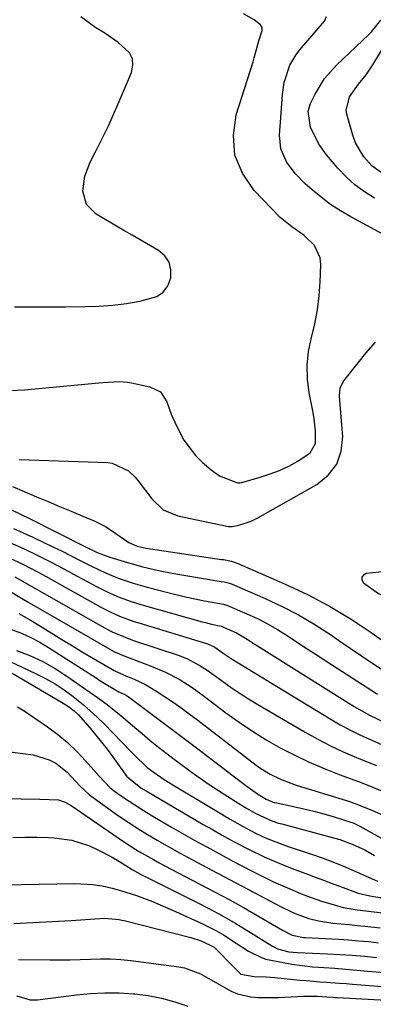
# Model space of a CAD drawing. Units: inches. Extents: x 1836437 to 1841765, y 468613 to 473938.
# Drawn here: x 1838787 to 1838877, y 470928 to 471178 of the extents above; entities that cross this region are included whole.
import ezdxf

# ---------------------------------------------------------------- set-up
doc = ezdxf.new("R2010")
doc.units = ezdxf.units.IN
doc.header["$MEASUREMENT"] = 0
for name, color, linetype in [('1', 7, 'Continuous'), ('7', 7, 'Continuous'), ('8', 7, 'Continuous')]:
    doc.layers.add(name, color=color, linetype=linetype)

msp = doc.modelspace()

# ---------------------------------------------------------------- linework, layer by layer
at = {"layer": '1', "color": 18}
msp.add_polyline3d([(1838874.01, 471036.65, 1794), (1838874.06, 471035.98, 1794), (1838874.42, 471035.21, 1794), (1838878.26, 471032.53, 1794), (1838879.65, 471031.8, 1794), (1838883.75, 471029.85, 1794), (1838884.57, 471029.65, 1794), (1838885.36, 471029.66, 1794), (1838886.77, 471030.47, 1794), (1838887.19, 471031.21, 1794), (1838887.41, 471031.97, 1794), (1838887.31, 471032.75, 1794), (1838884.64, 471036.64, 1794), (1838883.35, 471037.55, 1794), (1838880.15, 471038.1, 1794), (1838875.17, 471037.59, 1794), (1838874.43, 471037.17, 1794), (1838874.01, 471036.65, 1794)], dxfattribs=at)
at = {"layer": '7', "color": 18}
for points in [[(1838784.39, 471084.13, 1792), (1838788.32, 471084.3, 1792), (1838807.23, 471086, 1792), (1838808.28, 471086.09, 1792), (1838812.46, 471086.36, 1792), (1838814.54, 471086.21, 1792), (1838815.57, 471086.04, 1792), (1838820.21, 471085.06, 1792), (1838822.86, 471083.72, 1792), (1838824.48, 471081.23, 1792), (1838825.6, 471078.11, 1792), (1838826.94, 471075.08, 1792), (1838828.84, 471071.47, 1792), (1838831.77, 471067.62, 1792), (1838833.51, 471065.9, 1792), (1838835.79, 471063.91, 1792), (1838837.85, 471062.44, 1792), (1838842.46, 471060.64, 1792), (1838843.08, 471060.63, 1792), (1838843.39, 471060.69, 1792), (1838843.55, 471060.73, 1792), (1838848.25, 471062.07, 1792), (1838850.72, 471062.88, 1792), (1838853.14, 471063.8, 1792), (1838855.49, 471064.89, 1792), (1838857.78, 471066.11, 1792), (1838860.94, 471068.24, 1792), (1838862.25, 471070.65, 1792), (1838862.31, 471073.73, 1792), (1838861.92, 471076.92, 1792), (1838861.64, 471078.51, 1792), (1838860.69, 471083.47, 1792), (1838860.26, 471087.01, 1792), (1838860.16, 471090.53, 1792), (1838860.53, 471094.04, 1792), (1838861.23, 471097.53, 1792), (1838862.07, 471101.03, 1792), (1838862.74, 471104.56, 1792), (1838863.17, 471108.12, 1792), (1838863.44, 471111.71, 1792), (1838863.63, 471116.03, 1792), (1838863.45, 471117.82, 1792), (1838862.05, 471120.94, 1792), (1838859.39, 471123.47, 1792), (1838856.25, 471125.69, 1792), (1838853.26, 471128.07, 1792), (1838846.66, 471134.93, 1792), (1838843.69, 471139.29, 1792), (1838841.78, 471143.9, 1792), (1838841.44, 471148.87, 1792), (1838842.16, 471154.1, 1792), (1838846.41, 471167.59, 1792), (1838846.71, 471168.65, 1792), (1838847.88, 471172.92, 1792), (1838848.75, 471175.56, 1792), (1838848.68, 471176.33, 1792), (1838848.3, 471177, 1792), (1838846.72, 471178.26, 1792), (1838844, 471179.82, 1792)], [(1838884.51, 471121.03, 1794), (1838871.22, 471128.24, 1794), (1838868.64, 471129.76, 1794), (1838866.12, 471131.39, 1794), (1838863.73, 471133.19, 1794), (1838861.41, 471135.09, 1794), (1838859.68, 471136.62, 1794), (1838857.09, 471139.24, 1794), (1838854.89, 471142.2, 1794), (1838853.47, 471145.48, 1794), (1838853.16, 471149.04, 1794), (1838853.47, 471153.37, 1794), (1838853.72, 471156.97, 1794), (1838853.88, 471159.3, 1794), (1838854.3, 471162.34, 1794), (1838855.71, 471166.71, 1794), (1838857.24, 471169.33, 1794), (1838858.17, 471170.54, 1794), (1838864.59, 471177.91, 1794), (1838865.04, 471179.13, 1794)], [(1838877.27, 471132.94, 1796), (1838874.7, 471134.55, 1796), (1838872.26, 471136.32, 1796), (1838870.04, 471138.35, 1796), (1838867.94, 471140.54, 1796), (1838865.06, 471143.98, 1796), (1838863.23, 471146.62, 1796), (1838861.03, 471150.89, 1796), (1838860.43, 471155.05, 1796), (1838861.04, 471157.05, 1796), (1838862.15, 471159.36, 1796), (1838864.56, 471163.36, 1796), (1838867.66, 471166.86, 1796), (1838875.74, 471174.45, 1796), (1838876.49, 471175.2, 1796), (1838878.86, 471178.22, 1796)], [(1838879.22, 471139.29, 1798), (1838876.67, 471141.06, 1798), (1838874.55, 471143.46, 1798), (1838872.42, 471146.99, 1798), (1838871.73, 471148.93, 1798), (1838870.24, 471154.3, 1798), (1838870.09, 471155.21, 1798), (1838870.88, 471158.74, 1798), (1838873.21, 471161.94, 1798), (1838875.11, 471164.32, 1798), (1838876.81, 471166.85, 1798), (1838880.22, 471172.39, 1798)], [(1838787.03, 471066.58, 1794), (1838809.5, 471065.79, 1794), (1838810.66, 471065.65, 1794), (1838814.8, 471063.66, 1794), (1838816.5, 471062.04, 1794), (1838817.25, 471061.13, 1794), (1838820.66, 471056.55, 1794), (1838823.61, 471053.81, 1794), (1838827.34, 471052.28, 1794), (1838839.75, 471049.63, 1794), (1838840.19, 471049.56, 1794), (1838841.08, 471049.54, 1794), (1838842.83, 471049.85, 1794), (1838845.97, 471050.91, 1794), (1838847.65, 471051.75, 1794), (1838862.64, 471060.23, 1794), (1838865.51, 471062.61, 1794), (1838867.67, 471065.38, 1794), (1838868.77, 471068.71, 1794), (1838869.17, 471072.42, 1794), (1838868.72, 471078.43, 1794), (1838868.36, 471082.74, 1794), (1838868.55, 471084.77, 1794), (1838869.48, 471086.58, 1794), (1838872.74, 471090.74, 1794), (1838875.09, 471093.61, 1794), (1838877.53, 471096.4, 1794)], [(1838785.34, 471059.72, 1796), (1838791.42, 471057.12, 1796), (1838794.35, 471055.88, 1796), (1838797.27, 471054.64, 1796), (1838800.2, 471053.4, 1796), (1838803.13, 471052.17, 1796), (1838806.04, 471050.95, 1796), (1838808.89, 471049.53, 1796), (1838811.55, 471047.76, 1796), (1838814.83, 471045.51, 1796), (1838816.99, 471044.55, 1796), (1838819.23, 471044.02, 1796), (1838820.36, 471043.83, 1796), (1838838.41, 471041.2, 1796), (1838838.91, 471041.12, 1796), (1838840.91, 471040.72, 1796), (1838841.87, 471040.41, 1796), (1838842.34, 471040.22, 1796), (1838854.41, 471035.01, 1796), (1838860.2, 471032.28, 1796), (1838865.86, 471029.32, 1796), (1838871.32, 471026, 1796), (1838876.65, 471022.45, 1796), (1838885.52, 471016.12, 1796)], [(1838785.02, 471053.79, 1798), (1838789.76, 471051.53, 1798), (1838803.69, 471044.49, 1798), (1838806.79, 471042.97, 1798), (1838810, 471041.73, 1798), (1838814.52, 471040.38, 1798), (1838818.42, 471039.31, 1798), (1838822.35, 471038.37, 1798), (1838826.31, 471037.57, 1798), (1838828.3, 471037.22, 1798), (1838838.31, 471035.58, 1798), (1838839.03, 471035.45, 1798), (1838840.44, 471035.12, 1798), (1838841.13, 471034.86, 1798), (1838849.45, 471031.26, 1798), (1838853.77, 471029.25, 1798), (1838857.99, 471027.07, 1798), (1838862.08, 471024.66, 1798), (1838866.08, 471022.08, 1798), (1838868.23, 471020.61, 1798), (1838871.1, 471018.65, 1798), (1838873.97, 471016.7, 1798), (1838876.85, 471014.77, 1798), (1838879.73, 471012.84, 1798)], [(1838784.63, 471045.5, 1802), (1838788.11, 471043.95, 1802), (1838791.55, 471042.26, 1802), (1838794.96, 471040.54, 1802), (1838798.35, 471038.77, 1802), (1838801.72, 471036.96, 1802), (1838806.65, 471034.28, 1802), (1838809.5, 471032.85, 1802), (1838812.44, 471031.6, 1802), (1838815.44, 471030.52, 1802), (1838818.49, 471029.58, 1802), (1838833.52, 471025.34, 1802), (1838834.3, 471025.13, 1802), (1838835.87, 471024.75, 1802), (1838838.33, 471024.24, 1802), (1838842.2, 471022.53, 1802), (1838844.9, 471020.89, 1802), (1838846.68, 471019.76, 1802), (1838847.57, 471019.2, 1802), (1838872.09, 471003.84, 1802), (1838875.98, 471001.6, 1802), (1838880.03, 470999.64, 1802)], [(1838783.66, 471041.96, 1804), (1838787.78, 471040.03, 1804), (1838791.82, 471037.93, 1804), (1838793.82, 471036.84, 1804), (1838807.75, 471029.06, 1804), (1838810.08, 471027.85, 1804), (1838812.47, 471026.79, 1804), (1838816.16, 471025.44, 1804), (1838817.41, 471025.04, 1804), (1838834.54, 471019.83, 1804), (1838835.28, 471019.57, 1804), (1838836.67, 471018.87, 1804), (1838838.85, 471017.32, 1804), (1838840.34, 471016.33, 1804), (1838841.09, 471015.86, 1804), (1838866.02, 471000.66, 1804), (1838868.55, 470999.19, 1804), (1838871.12, 470997.79, 1804), (1838873.74, 470996.51, 1804), (1838876.4, 470995.3, 1804), (1838879.2, 470994.1, 1804)], [(1838785.91, 471036.78, 1806), (1838808.87, 471023.75, 1806), (1838810.66, 471022.8, 1806), (1838813.46, 471021.58, 1806), (1838815.36, 471020.86, 1806), (1838816.32, 471020.53, 1806), (1838827.38, 471016.85, 1806), (1838829.6, 471015.99, 1806), (1838832.76, 471014.35, 1806), (1838834.77, 471013.07, 1806), (1838838.31, 471010.46, 1806), (1838840.58, 471008.83, 1806), (1838842.89, 471007.25, 1806), (1838845.25, 471005.75, 1806), (1838847.64, 471004.3, 1806), (1838859.65, 470997.27, 1806), (1838862.82, 470995.51, 1806), (1838866.04, 470993.84, 1806), (1838869.33, 470992.31, 1806), (1838872.67, 470990.88, 1806), (1838876.21, 470989.45, 1806), (1838877.8, 470988.8, 1806)], [(1838784.35, 471033.26, 1808), (1838787.57, 471031.3, 1808), (1838789.44, 471030.21, 1808), (1838809.99, 471018.37, 1808), (1838811.25, 471017.7, 1808), (1838813.88, 471016.56, 1808), (1838815.22, 471016.05, 1808), (1838820.56, 471014.09, 1808), (1838824.15, 471012.57, 1808), (1838827.6, 471010.72, 1808), (1838830.9, 471008.61, 1808), (1838834.08, 471006.34, 1808), (1838839.53, 471002.23, 1808), (1838842.86, 470999.83, 1808), (1838846.27, 470997.53, 1808), (1838849.77, 470995.38, 1808), (1838853.33, 470993.33, 1808), (1838856.98, 470991.44, 1808), (1838860.68, 470989.66, 1808), (1838864.46, 470988.04, 1808), (1838868.28, 470986.54, 1808), (1838873.19, 470984.73, 1808), (1838875.1, 470984.01, 1808), (1838878.88, 470982.45, 1808)], [(1838784.79, 471023.47, 1812), (1838787.62, 471022.4, 1812), (1838789.98, 471021.35, 1812), (1838792.26, 471020.14, 1812), (1838794.49, 471018.82, 1812), (1838806.55, 471011.07, 1812), (1838807.52, 471010.45, 1812), (1838809.47, 471009.24, 1812), (1838812.34, 471007.51, 1812), (1838813.97, 471006.75, 1812), (1838814.67, 471006.33, 1812), (1838815.01, 471006.1, 1812), (1838819.78, 471002.54, 1812), (1838822.5, 471000.52, 1812), (1838825.21, 470998.48, 1812), (1838827.91, 470996.44, 1812), (1838830.61, 470994.39, 1812), (1838844.54, 470983.75, 1812), (1838847.52, 470981.66, 1812), (1838849.71, 470980.31, 1812), (1838850.92, 470979.72, 1812), (1838851.47, 470979.53, 1812), (1838851.76, 470979.46, 1812), (1838852.04, 470979.39, 1812), (1838856.68, 470978.43, 1812), (1838859.28, 470977.85, 1812), (1838861.86, 470977.22, 1812), (1838864.42, 470976.52, 1812), (1838866.98, 470975.77, 1812), (1838871.27, 470974.44, 1812), (1838871.87, 470974.24, 1812), (1838873.57, 470973.45, 1812), (1838880.83, 470969.35, 1812)], [(1838781.4, 471016.73, 1816), (1838791.14, 471012.2, 1816), (1838793.66, 471010.93, 1816), (1838796.1, 471009.55, 1816), (1838798.45, 471008.01, 1816), (1838800.74, 471006.36, 1816), (1838803.28, 471004.33, 1816), (1838806.84, 471001.14, 1816), (1838808.53, 470999.46, 1816), (1838815.43, 470992.3, 1816), (1838816.09, 470991.62, 1816), (1838819.52, 470988.33, 1816), (1838821.03, 470987.18, 1816), (1838823.79, 470985.3, 1816), (1838826.02, 470983.91, 1816), (1838837.17, 470977.2, 1816), (1838840.43, 470975.28, 1816), (1838843.73, 470973.42, 1816), (1838847.07, 470971.65, 1816), (1838849.78, 470970.39, 1816), (1838853.95, 470968.74, 1816), (1838855.36, 470968.25, 1816), (1838861.25, 470966.29, 1816), (1838864.2, 470965.26, 1816), (1838867.11, 470964.17, 1816), (1838870, 470963, 1816), (1838872.86, 470961.76, 1816), (1838878.03, 470959.44, 1816)], [(1838786.36, 471018.05, 1814), (1838789.71, 471016.74, 1814), (1838792.98, 471015.24, 1814), (1838796.1, 471013.48, 1814), (1838799.14, 471011.55, 1814), (1838806.89, 471006.13, 1814), (1838809.35, 471004.33, 1814), (1838812.9, 471001.46, 1814), (1838815.23, 470999.49, 1814), (1838816.39, 470998.5, 1814), (1838818.21, 470996.94, 1814), (1838820.3, 470995.19, 1814), (1838822.41, 470993.47, 1814), (1838824.56, 470991.8, 1814), (1838826.74, 470990.16, 1814), (1838830.7, 470987.24, 1814), (1838832.97, 470985.6, 1814), (1838835.27, 470984, 1814), (1838837.61, 470982.45, 1814), (1838839.97, 470980.94, 1814), (1838842.81, 470979.17, 1814), (1838844.75, 470977.99, 1814), (1838847.15, 470976.62, 1814), (1838851.17, 470974.77, 1814), (1838852.85, 470974.21, 1814), (1838853.7, 470973.97, 1814), (1838866.88, 470970.46, 1814), (1838868.47, 470969.99, 1814), (1838871.57, 470968.86, 1814), (1838874.77, 470967.37, 1814), (1838877.27, 470965.99, 1814)], [(1838779.41, 471015.63, 1818), (1838797.78, 471004.88, 1818), (1838799.27, 471003.94, 1818), (1838800.93, 471002.69, 1818), (1838802.01, 471001.74, 1818), (1838805.04, 470998.32, 1818), (1838807.94, 470994.79, 1818), (1838809.33, 470992.98, 1818), (1838810.69, 470991.14, 1818), (1838814.38, 470986, 1818), (1838817.93, 470983.17, 1818), (1838819.28, 470982.35, 1818), (1838831.48, 470975.2, 1818), (1838833.77, 470973.87, 1818), (1838836.08, 470972.55, 1818), (1838838.39, 470971.24, 1818), (1838840.71, 470969.96, 1818), (1838841.64, 470969.44, 1818), (1838845.4, 470967.46, 1818), (1838849.22, 470965.61, 1818), (1838851.16, 470964.74, 1818), (1838855.08, 470963.12, 1818), (1838857.06, 470962.37, 1818), (1838859.82, 470961.36, 1818), (1838862.2, 470960.48, 1818), (1838864.58, 470959.6, 1818), (1838866.95, 470958.71, 1818), (1838869.32, 470957.82, 1818), (1838873.13, 470956.41, 1818), (1838876.06, 470955.67, 1818), (1838879.67, 470955.13, 1818)], [(1838782.71, 470992.58, 1822), (1838790.54, 470991.51, 1822), (1838794.63, 470990.28, 1822), (1838796.29, 470989.38, 1822), (1838799.16, 470987.16, 1822), (1838802.44, 470983.68, 1822), (1838804.9, 470981.35, 1822), (1838805.78, 470980.65, 1822), (1838806.69, 470979.98, 1822), (1838812.27, 470976.07, 1822), (1838814.68, 470974.43, 1822), (1838817.11, 470972.83, 1822), (1838819.59, 470971.3, 1822), (1838822.09, 470969.82, 1822), (1838824.62, 470968.38, 1822), (1838827.17, 470966.96, 1822), (1838829.73, 470965.56, 1822), (1838832.29, 470964.19, 1822), (1838835.91, 470962.27, 1822), (1838838.96, 470960.65, 1822), (1838842.02, 470959.03, 1822), (1838845.07, 470957.4, 1822), (1838848.13, 470955.77, 1822), (1838851.74, 470953.84, 1822), (1838854.25, 470952.55, 1822), (1838857.14, 470951.21, 1822), (1838860.61, 470949.94, 1822), (1838863, 470949.34, 1822), (1838866.66, 470948.79, 1822), (1838870.88, 470948.4, 1822), (1838872.84, 470948.21, 1822), (1838874.81, 470948.01, 1822), (1838878.73, 470947.58, 1822)], [(1838785.13, 470980.4, 1824), (1838787.5, 470980.36, 1824), (1838792.24, 470980.28, 1824), (1838796.96, 470980.1, 1824), (1838798.64, 470979.52, 1824), (1838800.19, 470978.64, 1824), (1838813.76, 470969.37, 1824), (1838816.63, 470967.49, 1824), (1838818.1, 470966.61, 1824), (1838821.09, 470964.9, 1824), (1838822.59, 470964.08, 1824), (1838825.63, 470962.47, 1824), (1838832.92, 470958.7, 1824), (1838836.62, 470956.75, 1824), (1838840.31, 470954.77, 1824), (1838843.96, 470952.73, 1824), (1838847.6, 470950.66, 1824), (1838853.91, 470947.02, 1824), (1838856.37, 470945.74, 1824), (1838859.23, 470945.13, 1824), (1838859.72, 470945.09, 1824), (1838868.09, 470944.66, 1824), (1838870.64, 470944.5, 1824), (1838873.19, 470944.31, 1824), (1838875.73, 470944.07, 1824), (1838878.26, 470943.81, 1824)], [(1838785.43, 470970.57, 1826), (1838788.44, 470970.63, 1826), (1838791.45, 470970.61, 1826), (1838794.46, 470970.53, 1826), (1838795.92, 470970.47, 1826), (1838800.39, 470969.89, 1826), (1838804.89, 470968.41, 1826), (1838806.85, 470967.51, 1826), (1838810.66, 470965.52, 1826), (1838812.5, 470964.41, 1826), (1838815.72, 470962.38, 1826), (1838818.38, 470960.9, 1826), (1838818.83, 470960.67, 1826), (1838831.74, 470954.24, 1826), (1838835.2, 470952.46, 1826), (1838838.63, 470950.61, 1826), (1838842.01, 470948.67, 1826), (1838845.35, 470946.66, 1826), (1838851.34, 470942.94, 1826), (1838851.66, 470942.75, 1826), (1838852.65, 470942.21, 1826), (1838855.49, 470941.49, 1826), (1838857.68, 470941.29, 1826), (1838865.33, 470941, 1826), (1838868.45, 470940.84, 1826), (1838871.57, 470940.65, 1826), (1838874.68, 470940.38, 1826), (1838877.79, 470940.07, 1826)], [(1838778.32, 470958.38, 1828), (1838801.12, 470958.84, 1828), (1838805.75, 470958.62, 1828), (1838808.04, 470958.26, 1828), (1838810.66, 470957.68, 1828), (1838812.73, 470957.1, 1828), (1838816.81, 470955.79, 1828), (1838820.83, 470954.25, 1828), (1838822.81, 470953.44, 1828), (1838826.75, 470951.72, 1828), (1838833.39, 470948.71, 1828), (1838837.12, 470946.82, 1828), (1838838.92, 470945.76, 1828), (1838842.1, 470943.67, 1828), (1838845.23, 470941.69, 1828), (1838848.52, 470940.03, 1828), (1838849.69, 470939.66, 1828), (1838853.65, 470938.82, 1828), (1838856.25, 470938.37, 1828), (1838858.86, 470937.98, 1828), (1838861.49, 470937.7, 1828), (1838864.41, 470937.47, 1828), (1838867.19, 470937.29, 1828), (1838869.97, 470937.09, 1828), (1838872.74, 470936.86, 1828), (1838875.52, 470936.61, 1828), (1838879.78, 470936.21, 1828)], [(1838786.87, 470939.54, 1832), (1838794.77, 470939.44, 1832), (1838797.35, 470939.43, 1832), (1838799.93, 470939.46, 1832), (1838802.51, 470939.54, 1832), (1838805.09, 470939.66, 1832), (1838807.66, 470939.73, 1832), (1838810.23, 470939.71, 1832), (1838812.8, 470939.54, 1832), (1838815.36, 470939.28, 1832), (1838827.53, 470937.67, 1832), (1838828.97, 470937.4, 1832), (1838833.09, 470935.88, 1832), (1838836.96, 470933.69, 1832), (1838840.85, 470931.46, 1832), (1838842.45, 470930.79, 1832), (1838845.87, 470930.06, 1832), (1838847.64, 470929.92, 1832), (1838851.19, 470929.84, 1832), (1838852.96, 470929.89, 1832), (1838859.23, 470930.23, 1832), (1838860.12, 470930.26, 1832), (1838862.79, 470930.2, 1832), (1838865.12, 470930.05, 1832), (1838866.77, 470929.93, 1832), (1838867.32, 470929.9, 1832), (1838867.87, 470929.87, 1832), (1838884.95, 470928.91, 1832)], [(1838786.33, 470930.32, 1834), (1838789.75, 470929.28, 1834), (1838791.19, 470929.25, 1834), (1838791.67, 470929.29, 1834), (1838801.52, 470930.56, 1834), (1838805.14, 470930.91, 1834), (1838808.76, 470931.09, 1834), (1838812.39, 470931.04, 1834), (1838816.03, 470930.84, 1834), (1838816.35, 470930.81, 1834), (1838819.79, 470930.35, 1834), (1838823.19, 470929.71, 1834), (1838826.52, 470928.78, 1834), (1838829.81, 470927.67, 1834)]]:
    msp.add_polyline3d(points, dxfattribs=at)
at = {"layer": '8', "color": 18}
for points in [[(1838785.85, 471105.36, 1790), (1838788.43, 471105.34, 1790), (1838791.01, 471105.35, 1790), (1838793.6, 471105.36, 1790), (1838796.18, 471105.38, 1790), (1838798.76, 471105.39, 1790), (1838803.77, 471105.43, 1790), (1838807.27, 471105.55, 1790), (1838810.76, 471105.79, 1790), (1838814.23, 471106.22, 1790), (1838817.69, 471106.77, 1790), (1838821.94, 471107.97, 1790), (1838823.59, 471109.09, 1790), (1838824.73, 471110.71, 1790), (1838825.54, 471112.68, 1790), (1838825.55, 471114.78, 1790), (1838825.11, 471116.68, 1790), (1838823.98, 471118.27, 1790), (1838822.41, 471119.66, 1790), (1838815.7, 471123.54, 1790), (1838813.6, 471124.75, 1790), (1838809.43, 471127.18, 1790), (1838806.53, 471128.88, 1790), (1838804.07, 471131.37, 1790), (1838803.18, 471134.75, 1790), (1838803.64, 471138.53, 1790), (1838805, 471142.1, 1790), (1838806.54, 471145.04, 1790), (1838808.17, 471148.26, 1790), (1838809.74, 471151.5, 1790), (1838811.23, 471154.79, 1790), (1838812.66, 471158.1, 1790), (1838815.51, 471164.92, 1790), (1838815.84, 471166.71, 1790), (1838815.75, 471168.39, 1790), (1838815, 471169.9, 1790), (1838812.17, 471172.54, 1790), (1838808.74, 471174.86, 1790), (1838806.45, 471176.25, 1790), (1838802.68, 471179.02, 1790)], [(1838785.59, 471049.05, 1800), (1838790.48, 471046.86, 1800), (1838795.69, 471044.33, 1800), (1838797.91, 471043.24, 1800), (1838802.31, 471041.02, 1800), (1838805.57, 471039.34, 1800), (1838808.94, 471037.73, 1800), (1838812.41, 471036.36, 1800), (1838815.96, 471035.18, 1800), (1838817.75, 471034.65, 1800), (1838819.55, 471034.15, 1800), (1838825.13, 471032.68, 1800), (1838829.6, 471031.6, 1800), (1838834.11, 471030.69, 1800), (1838838.86, 471029.81, 1800), (1838839.7, 471029.58, 1800), (1838839.91, 471029.5, 1800), (1838844.86, 471027.36, 1800), (1838847.51, 471026.13, 1800), (1838850.1, 471024.81, 1800), (1838852.62, 471023.36, 1800), (1838855.1, 471021.81, 1800), (1838857.68, 471020.11, 1800), (1838860.17, 471018.48, 1800), (1838862.66, 471016.86, 1800), (1838865.16, 471015.24, 1800), (1838878.03, 471006.95, 1800)], [(1838786.92, 471027.44, 1810), (1838789.66, 471025.92, 1810), (1838792.4, 471024.2, 1810), (1838795.1, 471022.51, 1810), (1838797.82, 471020.84, 1810), (1838800.55, 471019.2, 1810), (1838803.29, 471017.57, 1810), (1838811.12, 471012.97, 1810), (1838811.48, 471012.77, 1810), (1838813.37, 471011.91, 1810), (1838814.13, 471011.59, 1810), (1838816.24, 471010.73, 1810), (1838819.05, 471009.42, 1810), (1838821.71, 471007.83, 1810), (1838825.83, 471005.07, 1810), (1838828.03, 471003.52, 1810), (1838830.21, 471001.94, 1810), (1838832.36, 471000.32, 1810), (1838847.22, 470988.92, 1810), (1838848.37, 470988.09, 1810), (1838850.79, 470986.61, 1810), (1838853.34, 470985.36, 1810), (1838855.99, 470984.32, 1810), (1838857.34, 470983.86, 1810), (1838870.12, 470979.9, 1810), (1838872.36, 470979.14, 1810), (1838876.77, 470977.42, 1810), (1838879.64, 470976.11, 1810)], [(1838786.59, 471003.72, 1820), (1838788.3, 471002.68, 1820), (1838794.17, 470998.66, 1820), (1838796.79, 470996.71, 1820), (1838799.3, 470994.64, 1820), (1838801.65, 470992.38, 1820), (1838803.88, 470990, 1820), (1838807.28, 470986.07, 1820), (1838810.12, 470983.15, 1820), (1838811.19, 470982.33, 1820), (1838813.78, 470980.53, 1820), (1838817.53, 470978.03, 1820), (1838819.44, 470976.85, 1820), (1838821.38, 470975.69, 1820), (1838825.7, 470973.18, 1820), (1838828.68, 470971.47, 1820), (1838831.66, 470969.78, 1820), (1838834.65, 470968.12, 1820), (1838838.81, 470965.85, 1820), (1838841.26, 470964.55, 1820), (1838843.72, 470963.26, 1820), (1838846.19, 470961.99, 1820), (1838849.61, 470960.28, 1820), (1838851.64, 470959.3, 1820), (1838855.74, 470957.46, 1820), (1838858.44, 470956.34, 1820), (1838860.22, 470955.65, 1820), (1838863.82, 470954.36, 1820), (1838867.59, 470953.22, 1820), (1838869.33, 470952.78, 1820), (1838872.86, 470952.16, 1820), (1838875.04, 470951.86, 1820), (1838879.2, 470951.35, 1820)], [(1838785.64, 470948.66, 1830), (1838790.5, 470948.91, 1830), (1838795.36, 470949.19, 1830), (1838800.22, 470949.48, 1830), (1838808.66, 470950.01, 1830), (1838812.44, 470949.69, 1830), (1838813.06, 470949.56, 1830), (1838813.68, 470949.41, 1830), (1838830.58, 470945.09, 1830), (1838833.19, 470944.28, 1830), (1838836.55, 470942.66, 1830), (1838838.56, 470940.63, 1830), (1838839.8, 470939.25, 1830), (1838843.33, 470935.84, 1830), (1838846.67, 470935.18, 1830), (1838849.77, 470935.13, 1830), (1838850.84, 470935.06, 1830), (1838851.9, 470934.97, 1830), (1838858.33, 470934.32, 1830), (1838860, 470934.16, 1830), (1838863.35, 470933.88, 1830), (1838865.02, 470933.76, 1830), (1838868.37, 470933.52, 1830), (1838870.04, 470933.4, 1830), (1838871.71, 470933.27, 1830), (1838882.39, 470932.45, 1830)]]:
    msp.add_polyline3d(points, dxfattribs=at)

doc.saveas('drawing.dxf')
